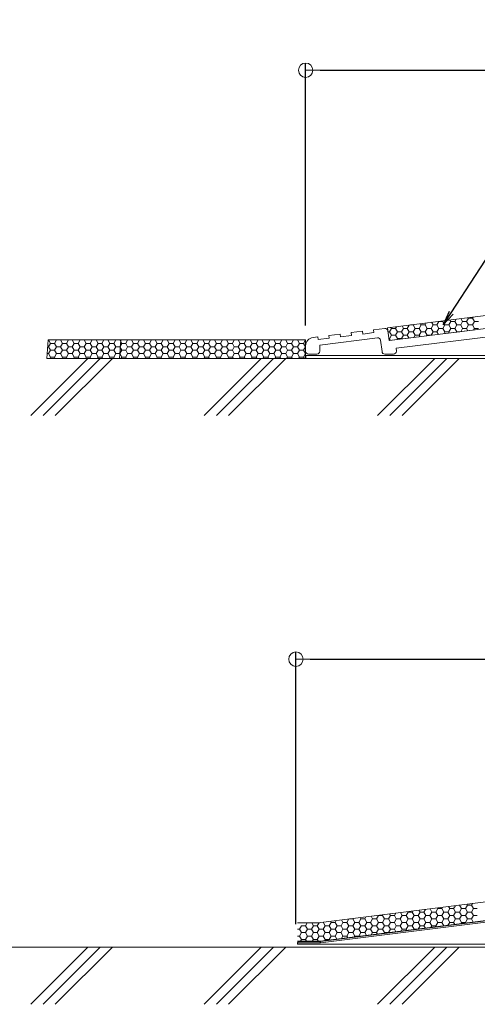
# Model space of a CAD drawing. Extents: x -903 to 1097, y 1558 to 2943.
# Drawn here: x -105 to 55, y 1961 to 2303 of the extents above; entities that cross this region are included whole.
import ezdxf
from ezdxf import colors
from ezdxf.entities.mleader import LeaderData, LeaderLine
from ezdxf.math import Vec2, Vec3

# ---------------------------------------------------------------- set-up
doc = ezdxf.new("R2010")
doc.units = 0
doc.header["$LTSCALE"] = 3
doc.header["$MEASUREMENT"] = 0
doc.layers.get('0').update_dxf_attribs({"linetype": 'CONTINUOUS'})
doc.layers.get('DEFPOINTS').update_dxf_attribs({"linetype": 'CONTINUOUS'})
for name, color, linetype in [('0-3_間仕切り', 7, 'CONTINUOUS'), ('0-9_寸法', 7, 'CONTINUOUS'), ('1-1_躯体', 7, 'CONTINUOUS'), ('1-2_仕上断面', 7, 'CONTINUOUS'), ('1-5_見掛り', 7, 'CONTINUOUS'), ('1-A_記号', 7, 'CONTINUOUS')]:
    doc.layers.add(name, color=color, linetype=linetype)
doc.layers.add('6文字', color=2, linetype='CONTINUOUS', lineweight=20)
doc.styles.get("Standard").update_dxf_attribs({"font": 'simplex.shx', "width": 0.7, "bigfont": 'bigfont.shx'})
doc.dimstyles.new('寸法1：5', dxfattribs={"dimscale": 5, "dimtxt": 2.5, "dimasz": 1, "dimexe": 0.5, "dimexo": 1, "dimtad": 1, "dimdec": 3, "dimzin": 9, "dimdsep": 46, "dimtxsty": 'Standard', "dimblk": 'ORIGIN', "dimcen": 1, "dimclrd": 11, "dimclre": 11, "dimclrt": 2, "dimadec": 3, "dimazin": 2, "dimtfac": 1, "dimtdec": 3, "dimtix": 1, "dimtmove": 2, "dimatfit": 3, "dimldrblk": 'OPEN', "dimfxl": 0.2, "dimarcsym": 0})

# ---------------------------------------------------------------- blocks, each defined once
blk = doc.blocks.new('_Open')
at = {"color": 0, "linetype": 'ByBlock', "lineweight": -2}
for p, q in [((-1, 0.167), (0, 0)), ((-1, -0.167), (0, 0)), ((0, 0), (-1, 0))]:
    blk.add_line(p, q, dxfattribs=at)
blk = doc.blocks.new('_ORIGIN')
at = {"color": 0, "linetype": 'ByBlock'}
blk.add_line((0, 0), (-1, 0), dxfattribs=at)
blk.add_circle((0, 0), 0.5, dxfattribs=at)
blk = doc.blocks.new('*D41')
at = {"layer": '6文字', "color": 11, "lineweight": -2, "transparency": 16777216}
for p, q in [((-5.01, 2196.91), (-5.01, 2288.09)), ((391.61, 2247.91), (391.61, 2288.09)), ((-0.01, 2285.59), (386.61, 2285.59))]:
    blk.add_line(p, q, dxfattribs=at)
at = {"layer": 'DEFPOINTS', "color": 0, "transparency": 16777216}
for p in [(391.61, 2285.59), (391.61, 2242.91), (-5.01, 2191.91)]:
    blk.add_point(p, dxfattribs=at)
at = {"layer": '6文字', "color": 11, "lineweight": -2, "transparency": 16777216, "xscale": 5, "yscale": 5, "zscale": 5, "rotation": 180}
blk.add_blockref('_ORIGIN', (-5.01, 2285.59), dxfattribs=at)
at = {"layer": '6文字', "color": 11, "lineweight": -2, "transparency": 16777216, "xscale": 5, "yscale": 5, "zscale": 5}
blk.add_blockref('_ORIGIN', (391.61, 2285.59), dxfattribs=at)
at = {"layer": '6文字', "color": 2, "transparency": 16777216, "insert": (193.3, 2294.96), "char_height": 12.5, "attachment_point": 5}
blk.add_mtext('400', dxfattribs=at)
blk = doc.blocks.new('*D42')
at = {"layer": '6文字', "color": 11, "lineweight": -2, "transparency": 16777216}
for p, q in [((-8.39, 1988.69), (-8.39, 2083.35)), ((391.61, 2043.18), (391.61, 2083.35)), ((-3.39, 2080.85), (386.61, 2080.85))]:
    blk.add_line(p, q, dxfattribs=at)
at = {"layer": 'DEFPOINTS', "color": 0, "transparency": 16777216}
for p in [(391.61, 2080.85), (391.61, 2038.18), (-8.39, 1983.69)]:
    blk.add_point(p, dxfattribs=at)
at = {"layer": '6文字', "color": 11, "lineweight": -2, "transparency": 16777216, "xscale": 5, "yscale": 5, "zscale": 5, "rotation": 180}
blk.add_blockref('_ORIGIN', (-8.39, 2080.85), dxfattribs=at)
at = {"layer": '6文字', "color": 11, "lineweight": -2, "transparency": 16777216, "xscale": 5, "yscale": 5, "zscale": 5}
blk.add_blockref('_ORIGIN', (391.61, 2080.85), dxfattribs=at)
at = {"layer": '6文字', "color": 2, "transparency": 16777216, "insert": (191.61, 2090.23), "char_height": 12.5, "attachment_point": 5}
blk.add_mtext('400', dxfattribs=at)

msp = doc.modelspace()

# ---------------------------------------------------------------- linework, layer by layer
at = {"layer": '0-3_間仕切り', "color": 9, "linetype": 'Continuous', "lineweight": 9}
for p, q in [((387.618, 2241.4), (23.487, 2196.055)), ((388.174, 2236.934), (24.166, 2191.605)), ((200.897, 2213.696), (24.166, 2191.605)), ((36.559, 2197.048), (36.954, 2197.732)), ((39.309, 2197.048), (38.782, 2197.96)), ((40.684, 2197.048), (41.371, 2198.239)), ((41.371, 2198.239), (41.348, 2198.279)), ((41.371, 2198.239), (42.746, 2198.239)), ((42.746, 2198.239), (42.88, 2198.47)), ((43.434, 2197.048), (42.746, 2198.239)), ((44.809, 2197.048), (45.496, 2198.239)), ((45.496, 2198.239), (45.196, 2198.759)), ((45.496, 2198.239), (46.871, 2198.239)), ((46.871, 2198.239), (47.324, 2199.024)), ((47.559, 2197.048), (46.871, 2198.239)), ((48.934, 2197.048), (49.621, 2198.239)), ((49.621, 2198.239), (49.044, 2199.238)), ((49.621, 2198.239), (50.996, 2198.239)), ((50.996, 2198.239), (51.684, 2199.43)), ((51.684, 2197.048), (50.996, 2198.239)), ((51.684, 2199.43), (51.61, 2199.557)), ((51.684, 2199.43), (53.059, 2199.43)), ((53.059, 2199.43), (53.25, 2199.762)), ((53.746, 2198.239), (53.059, 2199.43)), ((53.059, 2197.048), (53.746, 2198.239)), ((53.746, 2198.239), (55.121, 2198.239)), ((24.043, 2191.59), (23.487, 2196.055)), ((24.184, 2194.667), (23.66, 2194.667)), ((24.184, 2194.667), (24.871, 2195.857)), ((24.871, 2193.476), (24.184, 2194.667)), ((24.871, 2195.857), (24.672, 2196.203)), ((24.871, 2195.857), (26.246, 2195.857)), ((26.246, 2195.857), (26.583, 2196.441)), ((26.934, 2194.667), (26.246, 2195.857)), ((26.246, 2193.476), (26.934, 2194.667)), ((26.934, 2194.667), (28.309, 2194.667)), ((28.309, 2194.667), (28.996, 2195.857)), ((28.996, 2193.476), (28.309, 2194.667)), ((28.996, 2195.857), (28.52, 2196.682)), ((28.996, 2195.857), (30.371, 2195.857)), ((30.371, 2195.857), (31.027, 2196.994)), ((31.059, 2194.667), (30.371, 2195.857)), ((30.371, 2193.476), (31.059, 2194.667)), ((31.059, 2194.667), (32.434, 2194.667)), ((31.461, 2197.048), (32.434, 2197.048)), ((32.434, 2197.048), (32.509, 2197.179)), ((33.121, 2195.857), (32.434, 2197.048)), ((32.434, 2194.667), (33.121, 2195.857)), ((33.121, 2193.476), (32.434, 2194.667)), ((33.121, 2195.857), (34.496, 2195.857)), ((34.496, 2195.857), (35.184, 2197.048)), ((35.184, 2194.667), (34.496, 2195.857)), ((34.496, 2193.476), (35.184, 2194.667)), ((35.184, 2197.048), (34.934, 2197.481)), ((35.184, 2197.048), (36.559, 2197.048)), ((35.184, 2194.667), (36.559, 2194.667)), ((37.246, 2195.857), (36.559, 2197.048)), ((36.559, 2194.667), (37.246, 2195.857)), ((37.246, 2193.476), (36.559, 2194.667)), ((37.246, 2195.857), (38.621, 2195.857)), ((38.621, 2195.857), (39.309, 2197.048)), ((39.309, 2194.667), (38.621, 2195.857)), ((38.621, 2193.476), (39.309, 2194.667)), ((39.309, 2197.048), (40.684, 2197.048)), ((39.309, 2194.667), (40.684, 2194.667)), ((41.371, 2195.857), (40.684, 2197.048)), ((40.684, 2194.667), (41.371, 2195.857)), ((41.22, 2193.737), (40.684, 2194.667)), ((41.371, 2195.857), (42.746, 2195.857)), ((42.746, 2195.857), (43.434, 2197.048)), ((43.434, 2194.667), (42.746, 2195.857)), ((43.027, 2193.963), (43.434, 2194.667)), ((43.434, 2197.048), (44.809, 2197.048)), ((43.434, 2194.667), (44.809, 2194.667)), ((45.496, 2195.857), (44.809, 2197.048)), ((44.809, 2194.667), (45.496, 2195.857)), ((45.068, 2194.218), (44.809, 2194.667)), ((45.496, 2195.857), (46.871, 2195.857)), ((46.871, 2195.857), (47.559, 2197.048)), ((47.559, 2194.667), (46.871, 2195.857)), ((47.473, 2194.518), (47.559, 2194.667)), ((47.559, 2197.048), (48.934, 2197.048)), ((47.559, 2194.667), (48.659, 2194.667)), ((49.621, 2195.857), (48.934, 2197.048)), ((48.955, 2194.704), (49.621, 2195.857)), ((49.621, 2195.857), (50.996, 2195.857)), ((50.996, 2195.857), (51.684, 2197.048)), ((51.48, 2195.019), (50.996, 2195.857)), ((51.684, 2197.048), (53.059, 2197.048)), ((53.746, 2195.857), (53.059, 2197.048)), ((53.401, 2195.259), (53.746, 2195.857)), ((53.746, 2195.857), (55.121, 2195.857)), ((-94.605, 2191.909), (-95.09, 2185.409)), ((-94.611, 2191.831), (-94.462, 2191.831)), ((-5.01, 2191.909), (-94.605, 2191.909)), ((-94.462, 2191.831), (-94.417, 2191.909)), ((-93.775, 2190.64), (-94.462, 2191.831)), ((-92.4, 2190.64), (-91.712, 2191.831)), ((-91.712, 2191.831), (-91.757, 2191.909)), ((-91.712, 2191.831), (-90.337, 2191.831)), ((-90.337, 2191.831), (-90.292, 2191.909)), ((-89.65, 2190.64), (-90.337, 2191.831)), ((-88.275, 2190.64), (-87.587, 2191.831)), ((-87.587, 2191.831), (-87.632, 2191.909)), ((-87.587, 2191.831), (-86.212, 2191.831)), ((-86.212, 2191.831), (-86.167, 2191.909)), ((-85.525, 2190.64), (-86.212, 2191.831)), ((-84.15, 2190.64), (-83.462, 2191.831)), ((-83.462, 2191.831), (-83.507, 2191.909)), ((-83.462, 2191.831), (-82.087, 2191.831)), ((-82.087, 2191.831), (-82.042, 2191.909)), ((-81.4, 2190.64), (-82.087, 2191.831)), ((-80.025, 2190.64), (-79.337, 2191.831)), ((-79.337, 2191.831), (-79.382, 2191.909)), ((-79.337, 2191.831), (-77.962, 2191.831)), ((-77.962, 2191.831), (-77.917, 2191.909)), ((-77.275, 2190.64), (-77.962, 2191.831)), ((-75.9, 2190.64), (-75.212, 2191.831)), ((-75.212, 2191.831), (-75.257, 2191.909)), ((-75.212, 2191.831), (-73.837, 2191.831)), ((-73.837, 2191.831), (-73.792, 2191.909)), ((-73.15, 2190.64), (-73.837, 2191.831)), ((-71.775, 2190.64), (-71.087, 2191.831)), ((-71.087, 2191.831), (-71.132, 2191.909)), ((-71.087, 2191.831), (-69.712, 2191.831)), ((-69.712, 2191.831), (-69.667, 2191.909)), ((-69.025, 2190.64), (-69.712, 2191.831)), ((-67.65, 2190.64), (-66.962, 2191.831)), ((-66.962, 2191.831), (-67.007, 2191.909)), ((-66.962, 2191.831), (-65.587, 2191.831)), ((-65.587, 2191.831), (-65.542, 2191.909)), ((-64.9, 2190.64), (-65.587, 2191.831)), ((-63.525, 2190.64), (-62.837, 2191.831)), ((-62.837, 2191.831), (-62.882, 2191.909)), ((-62.837, 2191.831), (-61.462, 2191.831)), ((-61.462, 2191.831), (-61.417, 2191.909)), ((-60.775, 2190.64), (-61.462, 2191.831)), ((-59.4, 2190.64), (-58.712, 2191.831)), ((-58.712, 2191.831), (-58.757, 2191.909)), ((-58.712, 2191.831), (-57.337, 2191.831)), ((-57.337, 2191.831), (-57.292, 2191.909)), ((-56.65, 2190.64), (-57.337, 2191.831)), ((-55.275, 2190.64), (-54.587, 2191.831)), ((-54.587, 2191.831), (-54.632, 2191.909)), ((-54.587, 2191.831), (-53.212, 2191.831)), ((-53.212, 2191.831), (-53.167, 2191.909)), ((-52.525, 2190.64), (-53.212, 2191.831)), ((-51.15, 2190.64), (-50.462, 2191.831)), ((-50.462, 2191.831), (-50.507, 2191.909)), ((-50.462, 2191.831), (-49.087, 2191.831)), ((-49.087, 2191.831), (-49.042, 2191.909)), ((-48.4, 2190.64), (-49.087, 2191.831)), ((-47.025, 2190.64), (-46.337, 2191.831)), ((-46.337, 2191.831), (-46.382, 2191.909)), ((-46.337, 2191.831), (-44.962, 2191.831)), ((-44.962, 2191.831), (-44.917, 2191.909)), ((-44.275, 2190.64), (-44.962, 2191.831)), ((-42.9, 2190.64), (-42.212, 2191.831)), ((-42.212, 2191.831), (-42.257, 2191.909)), ((-42.212, 2191.831), (-40.837, 2191.831)), ((-40.837, 2191.831), (-40.792, 2191.909)), ((-40.15, 2190.64), (-40.837, 2191.831)), ((-38.775, 2190.64), (-38.087, 2191.831)), ((-38.087, 2191.831), (-38.132, 2191.909)), ((-38.087, 2191.831), (-36.712, 2191.831)), ((-36.712, 2191.831), (-36.667, 2191.909)), ((-36.025, 2190.64), (-36.712, 2191.831)), ((-34.65, 2190.64), (-33.962, 2191.831)), ((-33.962, 2191.831), (-34.007, 2191.909)), ((-33.962, 2191.831), (-32.587, 2191.831)), ((-32.587, 2191.831), (-32.542, 2191.909)), ((-31.9, 2190.64), (-32.587, 2191.831)), ((-30.525, 2190.64), (-29.837, 2191.831)), ((-29.837, 2191.831), (-29.882, 2191.909)), ((-29.837, 2191.831), (-28.462, 2191.831)), ((-28.462, 2191.831), (-28.417, 2191.909)), ((-27.775, 2190.64), (-28.462, 2191.831)), ((-26.4, 2190.64), (-25.712, 2191.831)), ((-25.712, 2191.831), (-25.757, 2191.909)), ((-25.712, 2191.831), (-24.337, 2191.831)), ((-24.337, 2191.831), (-24.292, 2191.909)), ((-23.65, 2190.64), (-24.337, 2191.831)), ((-22.275, 2190.64), (-21.587, 2191.831)), ((-21.587, 2191.831), (-21.632, 2191.909)), ((-21.587, 2191.831), (-20.212, 2191.831)), ((-20.212, 2191.831), (-20.167, 2191.909)), ((-19.525, 2190.64), (-20.212, 2191.831)), ((-18.15, 2190.64), (-17.462, 2191.831)), ((-17.462, 2191.831), (-17.507, 2191.909)), ((-17.462, 2191.831), (-16.087, 2191.831)), ((-16.087, 2191.831), (-16.042, 2191.909)), ((-15.4, 2190.64), (-16.087, 2191.831)), ((-14.025, 2190.64), (-13.337, 2191.831)), ((-13.337, 2191.831), (-13.382, 2191.909)), ((-13.337, 2191.831), (-11.962, 2191.831)), ((-11.962, 2191.831), (-11.917, 2191.909)), ((-11.275, 2190.64), (-11.962, 2191.831)), ((-9.9, 2190.64), (-9.212, 2191.831)), ((-9.212, 2191.831), (-9.257, 2191.909)), ((-9.212, 2191.831), (-7.837, 2191.831)), ((-7.837, 2191.831), (-7.792, 2191.909)), ((-7.15, 2190.64), (-7.837, 2191.831)), ((-5.775, 2190.64), (-5.087, 2191.831)), ((-5.087, 2191.831), (-5.132, 2191.909)), ((-5.087, 2191.831), (-5.01, 2191.831)), ((-5.01, 2185.446), (-5.01, 2191.909)), ((23.958, 2192.269), (24.193, 2192.269)), ((24.166, 2191.605), (24.043, 2191.59)), ((24.871, 2193.476), (24.175, 2192.269)), ((24.549, 2191.653), (24.184, 2192.285)), ((24.871, 2193.476), (26.246, 2193.476)), ((26.934, 2192.285), (26.246, 2193.476)), ((26.726, 2191.925), (26.934, 2192.285)), ((26.934, 2192.285), (28.309, 2192.285)), ((28.309, 2192.285), (28.996, 2193.476)), ((28.396, 2192.134), (28.309, 2192.285)), ((28.996, 2193.476), (30.371, 2193.476)), ((30.961, 2192.454), (30.371, 2193.476)), ((32.654, 2192.666), (33.121, 2193.476)), ((33.121, 2193.476), (34.496, 2193.476)), ((34.808, 2192.935), (34.496, 2193.476)), ((37.099, 2193.222), (37.246, 2193.476)), ((37.246, 2193.476), (38.621, 2193.476)), ((38.656, 2193.416), (38.621, 2193.476)), ((-94.789, 2189.449), (-94.462, 2189.449)), ((-94.462, 2189.449), (-93.775, 2190.64)), ((-93.775, 2188.258), (-94.462, 2189.449)), ((-94.462, 2187.068), (-93.775, 2188.258)), ((-93.775, 2190.64), (-92.4, 2190.64)), ((-93.775, 2188.258), (-92.4, 2188.258)), ((-91.712, 2189.449), (-92.4, 2190.64)), ((-92.4, 2188.258), (-91.712, 2189.449)), ((-91.712, 2187.068), (-92.4, 2188.258)), ((-91.712, 2189.449), (-90.337, 2189.449)), ((-90.337, 2189.449), (-89.65, 2190.64)), ((-89.65, 2188.258), (-90.337, 2189.449)), ((-90.337, 2187.068), (-89.65, 2188.258)), ((-89.65, 2190.64), (-88.275, 2190.64)), ((-89.65, 2188.258), (-88.275, 2188.258)), ((-87.587, 2189.449), (-88.275, 2190.64)), ((-88.275, 2188.258), (-87.587, 2189.449)), ((-87.587, 2187.068), (-88.275, 2188.258)), ((-87.587, 2189.449), (-86.212, 2189.449)), ((-86.212, 2189.449), (-85.525, 2190.64)), ((-85.525, 2188.258), (-86.212, 2189.449)), ((-86.212, 2187.068), (-85.525, 2188.258)), ((-85.525, 2190.64), (-84.15, 2190.64)), ((-85.525, 2188.258), (-84.15, 2188.258)), ((-83.462, 2189.449), (-84.15, 2190.64)), ((-84.15, 2188.258), (-83.462, 2189.449)), ((-83.462, 2187.068), (-84.15, 2188.258)), ((-83.462, 2189.449), (-82.087, 2189.449)), ((-82.087, 2189.449), (-81.4, 2190.64)), ((-81.4, 2188.258), (-82.087, 2189.449)), ((-82.087, 2187.068), (-81.4, 2188.258)), ((-81.4, 2190.64), (-80.025, 2190.64)), ((-81.4, 2188.258), (-80.025, 2188.258)), ((-79.337, 2189.449), (-80.025, 2190.64)), ((-80.025, 2188.258), (-79.337, 2189.449)), ((-79.337, 2187.068), (-80.025, 2188.258)), ((-79.337, 2189.449), (-77.962, 2189.449)), ((-77.962, 2189.449), (-77.275, 2190.64)), ((-77.275, 2188.258), (-77.962, 2189.449)), ((-77.962, 2187.068), (-77.275, 2188.258)), ((-77.275, 2190.64), (-75.9, 2190.64)), ((-77.275, 2188.258), (-75.9, 2188.258)), ((-75.212, 2189.449), (-75.9, 2190.64)), ((-75.9, 2188.258), (-75.212, 2189.449)), ((-75.212, 2187.068), (-75.9, 2188.258)), ((-75.212, 2189.449), (-73.837, 2189.449)), ((-73.837, 2189.449), (-73.15, 2190.64)), ((-73.15, 2188.258), (-73.837, 2189.449)), ((-73.837, 2187.068), (-73.15, 2188.258)), ((-73.15, 2190.64), (-71.775, 2190.64)), ((-73.15, 2188.258), (-71.775, 2188.258)), ((-71.087, 2189.449), (-71.775, 2190.64)), ((-71.775, 2188.258), (-71.087, 2189.449)), ((-71.087, 2187.068), (-71.775, 2188.258)), ((-71.087, 2189.449), (-69.712, 2189.449)), ((-69.712, 2189.449), (-69.025, 2190.64)), ((-69.025, 2188.258), (-69.712, 2189.449)), ((-69.712, 2187.068), (-69.025, 2188.258)), ((-69.025, 2190.64), (-67.65, 2190.64)), ((-69.025, 2188.258), (-67.65, 2188.258)), ((-66.962, 2189.449), (-67.65, 2190.64)), ((-67.65, 2188.258), (-66.962, 2189.449)), ((-66.962, 2187.068), (-67.65, 2188.258)), ((-66.962, 2189.449), (-65.587, 2189.449)), ((-65.587, 2189.449), (-64.9, 2190.64)), ((-64.9, 2188.258), (-65.587, 2189.449)), ((-65.587, 2187.068), (-64.9, 2188.258)), ((-64.9, 2190.64), (-63.525, 2190.64)), ((-64.9, 2188.258), (-63.525, 2188.258)), ((-62.837, 2189.449), (-63.525, 2190.64)), ((-63.525, 2188.258), (-62.837, 2189.449)), ((-62.837, 2187.068), (-63.525, 2188.258)), ((-62.837, 2189.449), (-61.462, 2189.449)), ((-61.462, 2189.449), (-60.775, 2190.64)), ((-60.775, 2188.258), (-61.462, 2189.449)), ((-61.462, 2187.068), (-60.775, 2188.258)), ((-60.775, 2190.64), (-59.4, 2190.64)), ((-60.775, 2188.258), (-59.4, 2188.258)), ((-58.712, 2189.449), (-59.4, 2190.64)), ((-59.4, 2188.258), (-58.712, 2189.449)), ((-58.712, 2187.068), (-59.4, 2188.258)), ((-58.712, 2189.449), (-57.337, 2189.449)), ((-57.337, 2189.449), (-56.65, 2190.64)), ((-56.65, 2188.258), (-57.337, 2189.449)), ((-57.337, 2187.068), (-56.65, 2188.258)), ((-56.65, 2190.64), (-55.275, 2190.64)), ((-56.65, 2188.258), (-55.275, 2188.258)), ((-54.587, 2189.449), (-55.275, 2190.64)), ((-55.275, 2188.258), (-54.587, 2189.449)), ((-54.587, 2187.068), (-55.275, 2188.258)), ((-54.587, 2189.449), (-53.212, 2189.449)), ((-53.212, 2189.449), (-52.525, 2190.64)), ((-52.525, 2188.258), (-53.212, 2189.449)), ((-53.212, 2187.068), (-52.525, 2188.258)), ((-52.525, 2190.64), (-51.15, 2190.64)), ((-52.525, 2188.258), (-51.15, 2188.258)), ((-50.462, 2189.449), (-51.15, 2190.64)), ((-51.15, 2188.258), (-50.462, 2189.449)), ((-50.462, 2187.068), (-51.15, 2188.258)), ((-50.462, 2189.449), (-49.087, 2189.449)), ((-49.087, 2189.449), (-48.4, 2190.64)), ((-48.4, 2188.258), (-49.087, 2189.449)), ((-49.087, 2187.068), (-48.4, 2188.258)), ((-48.4, 2190.64), (-47.025, 2190.64)), ((-48.4, 2188.258), (-47.025, 2188.258)), ((-46.337, 2189.449), (-47.025, 2190.64)), ((-47.025, 2188.258), (-46.337, 2189.449)), ((-46.337, 2187.068), (-47.025, 2188.258)), ((-46.337, 2189.449), (-44.962, 2189.449)), ((-44.962, 2189.449), (-44.275, 2190.64)), ((-44.275, 2188.258), (-44.962, 2189.449)), ((-44.962, 2187.068), (-44.275, 2188.258)), ((-44.275, 2190.64), (-42.9, 2190.64)), ((-44.275, 2188.258), (-42.9, 2188.258)), ((-42.212, 2189.449), (-42.9, 2190.64)), ((-42.9, 2188.258), (-42.212, 2189.449)), ((-42.212, 2187.068), (-42.9, 2188.258)), ((-42.212, 2189.449), (-40.837, 2189.449)), ((-40.837, 2189.449), (-40.15, 2190.64)), ((-40.15, 2188.258), (-40.837, 2189.449)), ((-40.837, 2187.068), (-40.15, 2188.258)), ((-40.15, 2190.64), (-38.775, 2190.64)), ((-40.15, 2188.258), (-38.775, 2188.258)), ((-38.087, 2189.449), (-38.775, 2190.64)), ((-38.775, 2188.258), (-38.087, 2189.449)), ((-38.087, 2187.068), (-38.775, 2188.258)), ((-38.087, 2189.449), (-36.712, 2189.449)), ((-36.712, 2189.449), (-36.025, 2190.64)), ((-36.025, 2188.258), (-36.712, 2189.449)), ((-36.712, 2187.068), (-36.025, 2188.258)), ((-36.025, 2190.64), (-34.65, 2190.64)), ((-36.025, 2188.258), (-34.65, 2188.258)), ((-33.962, 2189.449), (-34.65, 2190.64)), ((-34.65, 2188.258), (-33.962, 2189.449)), ((-33.962, 2187.068), (-34.65, 2188.258)), ((-33.962, 2189.449), (-32.587, 2189.449)), ((-32.587, 2189.449), (-31.9, 2190.64)), ((-31.9, 2188.258), (-32.587, 2189.449)), ((-32.587, 2187.068), (-31.9, 2188.258)), ((-31.9, 2190.64), (-30.525, 2190.64)), ((-31.9, 2188.258), (-30.525, 2188.258)), ((-29.837, 2189.449), (-30.525, 2190.64)), ((-30.525, 2188.258), (-29.837, 2189.449)), ((-29.837, 2187.068), (-30.525, 2188.258)), ((-29.837, 2189.449), (-28.462, 2189.449)), ((-28.462, 2189.449), (-27.775, 2190.64)), ((-27.775, 2188.258), (-28.462, 2189.449)), ((-28.462, 2187.068), (-27.775, 2188.258)), ((-27.775, 2190.64), (-26.4, 2190.64)), ((-27.775, 2188.258), (-26.4, 2188.258)), ((-25.712, 2189.449), (-26.4, 2190.64)), ((-26.4, 2188.258), (-25.712, 2189.449)), ((-25.712, 2187.068), (-26.4, 2188.258)), ((-25.712, 2189.449), (-24.337, 2189.449)), ((-24.337, 2189.449), (-23.65, 2190.64)), ((-23.65, 2188.258), (-24.337, 2189.449)), ((-24.337, 2187.068), (-23.65, 2188.258)), ((-23.65, 2190.64), (-22.275, 2190.64)), ((-23.65, 2188.258), (-22.275, 2188.258)), ((-21.587, 2189.449), (-22.275, 2190.64)), ((-22.275, 2188.258), (-21.587, 2189.449)), ((-21.587, 2187.068), (-22.275, 2188.258)), ((-21.587, 2189.449), (-20.212, 2189.449)), ((-20.212, 2189.449), (-19.525, 2190.64)), ((-19.525, 2188.258), (-20.212, 2189.449)), ((-20.212, 2187.068), (-19.525, 2188.258)), ((-19.525, 2190.64), (-18.15, 2190.64)), ((-19.525, 2188.258), (-18.15, 2188.258)), ((-17.462, 2189.449), (-18.15, 2190.64)), ((-18.15, 2188.258), (-17.462, 2189.449)), ((-17.462, 2187.068), (-18.15, 2188.258)), ((-17.462, 2189.449), (-16.087, 2189.449)), ((-16.087, 2189.449), (-15.4, 2190.64)), ((-15.4, 2188.258), (-16.087, 2189.449)), ((-16.087, 2187.068), (-15.4, 2188.258)), ((-15.4, 2190.64), (-14.025, 2190.64)), ((-15.4, 2188.258), (-14.025, 2188.258)), ((-13.337, 2189.449), (-14.025, 2190.64)), ((-14.025, 2188.258), (-13.337, 2189.449)), ((-13.337, 2187.068), (-14.025, 2188.258)), ((-13.337, 2189.449), (-11.962, 2189.449)), ((-11.962, 2189.449), (-11.275, 2190.64)), ((-11.275, 2188.258), (-11.962, 2189.449)), ((-11.962, 2187.068), (-11.275, 2188.258)), ((-11.275, 2190.64), (-9.9, 2190.64)), ((-11.275, 2188.258), (-9.9, 2188.258)), ((-9.212, 2189.449), (-9.9, 2190.64)), ((-9.9, 2188.258), (-9.212, 2189.449)), ((-9.212, 2187.068), (-9.9, 2188.258)), ((-9.212, 2189.449), (-7.837, 2189.449)), ((-7.837, 2189.449), (-7.15, 2190.64)), ((-7.15, 2188.258), (-7.837, 2189.449)), ((-7.837, 2187.068), (-7.15, 2188.258)), ((-7.15, 2190.64), (-5.775, 2190.64)), ((-7.15, 2188.258), (-5.775, 2188.258)), ((-5.087, 2189.449), (-5.775, 2190.64)), ((-5.775, 2188.258), (-5.087, 2189.449)), ((-5.087, 2187.068), (-5.775, 2188.258)), ((-5.087, 2189.449), (-5.01, 2189.449)), ((-95.09, 2185.409), (-5.529, 2185.45)), ((638.107, 2185.409), (-95.08, 2185.409)), ((-94.966, 2187.068), (-94.462, 2187.068)), ((-93.775, 2185.877), (-94.462, 2187.068)), ((-94.045, 2185.409), (-93.775, 2185.877)), ((-93.775, 2185.877), (-92.4, 2185.877)), ((-92.4, 2185.877), (-91.712, 2187.068)), ((-92.13, 2185.41), (-92.4, 2185.877)), ((-91.712, 2187.068), (-90.337, 2187.068)), ((-89.65, 2185.877), (-90.337, 2187.068)), ((-89.919, 2185.411), (-89.65, 2185.877)), ((-89.65, 2185.877), (-88.275, 2185.877)), ((-88.275, 2185.877), (-87.587, 2187.068)), ((-88.007, 2185.412), (-88.275, 2185.877)), ((-87.587, 2187.068), (-86.212, 2187.068)), ((-85.525, 2185.877), (-86.212, 2187.068)), ((-85.793, 2185.413), (-85.525, 2185.877)), ((-85.525, 2185.877), (-84.15, 2185.877)), ((-84.15, 2185.877), (-83.462, 2187.068)), ((-83.883, 2185.414), (-84.15, 2185.877)), ((-83.462, 2187.068), (-82.087, 2187.068)), ((-81.4, 2185.877), (-82.087, 2187.068)), ((-81.666, 2185.415), (-81.4, 2185.877)), ((-81.4, 2185.877), (-80.025, 2185.877)), ((-80.025, 2185.877), (-79.337, 2187.068)), ((-79.759, 2185.416), (-80.025, 2185.877)), ((-79.337, 2187.068), (-77.962, 2187.068)), ((-77.275, 2185.877), (-77.962, 2187.068)), ((-77.54, 2185.417), (-77.275, 2185.877)), ((-77.275, 2185.877), (-75.9, 2185.877)), ((-75.9, 2185.877), (-75.212, 2187.068)), ((-75.635, 2185.418), (-75.9, 2185.877)), ((-75.212, 2187.068), (-73.837, 2187.068)), ((-73.15, 2185.877), (-73.837, 2187.068)), ((-73.414, 2185.419), (-73.15, 2185.877)), ((-73.15, 2185.877), (-71.775, 2185.877)), ((-71.775, 2185.877), (-71.087, 2187.068)), ((-71.511, 2185.42), (-71.775, 2185.877)), ((-71.087, 2187.068), (-69.712, 2187.068)), ((-69.025, 2185.877), (-69.712, 2187.068)), ((-69.288, 2185.421), (-69.025, 2185.877)), ((-69.025, 2185.877), (-67.65, 2185.877)), ((-67.65, 2185.877), (-66.962, 2187.068)), ((-67.387, 2185.422), (-67.65, 2185.877)), ((-66.962, 2187.068), (-65.587, 2187.068)), ((-64.9, 2185.877), (-65.587, 2187.068)), ((-65.162, 2185.423), (-64.9, 2185.877)), ((-64.9, 2185.877), (-63.525, 2185.877)), ((-63.525, 2185.877), (-62.837, 2187.068)), ((-63.263, 2185.424), (-63.525, 2185.877)), ((-62.837, 2187.068), (-61.462, 2187.068)), ((-60.775, 2185.877), (-61.462, 2187.068)), ((-61.036, 2185.425), (-60.775, 2185.877)), ((-60.775, 2185.877), (-59.4, 2185.877)), ((-59.4, 2185.877), (-58.712, 2187.068)), ((-59.139, 2185.426), (-59.4, 2185.877)), ((-58.712, 2187.068), (-57.337, 2187.068)), ((-56.65, 2185.877), (-57.337, 2187.068)), ((-56.91, 2185.427), (-56.65, 2185.877)), ((-56.65, 2185.877), (-55.275, 2185.877)), ((-55.275, 2185.877), (-54.587, 2187.068)), ((-55.015, 2185.427), (-55.275, 2185.877)), ((-54.587, 2187.068), (-53.212, 2187.068)), ((-52.525, 2185.877), (-53.212, 2187.068)), ((-52.784, 2185.428), (-52.525, 2185.877)), ((-52.525, 2185.877), (-51.15, 2185.877)), ((-51.15, 2185.877), (-50.462, 2187.068)), ((-50.891, 2185.429), (-51.15, 2185.877)), ((-50.462, 2187.068), (-49.087, 2187.068)), ((-48.4, 2185.877), (-49.087, 2187.068)), ((-48.658, 2185.43), (-48.4, 2185.877)), ((-48.4, 2185.877), (-47.025, 2185.877)), ((-47.025, 2185.877), (-46.337, 2187.068)), ((-46.768, 2185.431), (-47.025, 2185.877)), ((-46.337, 2187.068), (-44.962, 2187.068)), ((-44.275, 2185.877), (-44.962, 2187.068)), ((-44.532, 2185.432), (-44.275, 2185.877)), ((-44.275, 2185.877), (-42.9, 2185.877)), ((-42.9, 2185.877), (-42.212, 2187.068)), ((-42.644, 2185.433), (-42.9, 2185.877)), ((-42.212, 2187.068), (-40.837, 2187.068)), ((-40.15, 2185.877), (-40.837, 2187.068)), ((-40.405, 2185.434), (-40.15, 2185.877)), ((-40.15, 2185.877), (-38.775, 2185.877)), ((-38.775, 2185.877), (-38.087, 2187.068)), ((-38.52, 2185.435), (-38.775, 2185.877)), ((-38.087, 2187.068), (-36.712, 2187.068)), ((-36.025, 2185.877), (-36.712, 2187.068)), ((-36.279, 2185.436), (-36.025, 2185.877)), ((-36.025, 2185.877), (-34.65, 2185.877)), ((-34.65, 2185.877), (-33.962, 2187.068)), ((-34.396, 2185.437), (-34.65, 2185.877)), ((-33.962, 2187.068), (-32.587, 2187.068)), ((-31.9, 2185.877), (-32.587, 2187.068)), ((-32.153, 2185.438), (-31.9, 2185.877)), ((-31.9, 2185.877), (-30.525, 2185.877)), ((-30.525, 2185.877), (-29.837, 2187.068)), ((-30.272, 2185.439), (-30.525, 2185.877)), ((-29.837, 2187.068), (-28.462, 2187.068)), ((-27.775, 2185.877), (-28.462, 2187.068)), ((-28.027, 2185.44), (-27.775, 2185.877)), ((-27.775, 2185.877), (-26.4, 2185.877)), ((-26.4, 2185.877), (-25.712, 2187.068)), ((-26.148, 2185.441), (-26.4, 2185.877)), ((-25.712, 2187.068), (-24.337, 2187.068)), ((-23.65, 2185.877), (-24.337, 2187.068)), ((-23.901, 2185.442), (-23.65, 2185.877)), ((-23.65, 2185.877), (-22.275, 2185.877)), ((-22.275, 2185.877), (-21.587, 2187.068)), ((-22.024, 2185.443), (-22.275, 2185.877)), ((-21.587, 2187.068), (-20.212, 2187.068)), ((-19.525, 2185.877), (-20.212, 2187.068)), ((-19.775, 2185.444), (-19.525, 2185.877)), ((-19.525, 2185.877), (-18.15, 2185.877)), ((-18.15, 2185.877), (-17.462, 2187.068)), ((-17.9, 2185.445), (-18.15, 2185.877)), ((-17.462, 2187.068), (-16.087, 2187.068)), ((-15.4, 2185.877), (-16.087, 2187.068)), ((-15.649, 2185.446), (-15.4, 2185.877)), ((-15.4, 2185.877), (-14.025, 2185.877)), ((-14.025, 2185.877), (-13.337, 2187.068)), ((-13.776, 2185.446), (-14.025, 2185.877)), ((-13.337, 2187.068), (-11.962, 2187.068)), ((-11.275, 2185.877), (-11.962, 2187.068)), ((-11.523, 2185.448), (-11.275, 2185.877)), ((-11.275, 2185.877), (-9.9, 2185.877)), ((-9.9, 2185.877), (-9.212, 2187.068)), ((-9.652, 2185.448), (-9.9, 2185.877)), ((-9.212, 2187.068), (-7.837, 2187.068)), ((-7.15, 2185.877), (-7.837, 2187.068)), ((-7.397, 2185.449), (-7.15, 2185.877)), ((-7.15, 2185.877), (-5.775, 2185.877)), ((-5.775, 2185.877), (-5.087, 2187.068)), ((-5.529, 2185.45), (-5.775, 2185.877)), ((-5.529, 2185.45), (-5.01, 2185.446)), ((-5.087, 2187.068), (-5.01, 2187.068)), ((391.605, 2038.228), (-0.678, 1989.192)), ((391.605, 2038.228), (-0.678, 1989.192)), ((51.293, 1995.32), (51.094, 1995.664)), ((52.668, 1995.32), (53.004, 1995.903)), ((24.48, 1991.748), (24.163, 1992.298)), ((25.855, 1991.748), (26.329, 1992.568)), ((28.605, 1991.748), (28.01, 1992.778)), ((29.98, 1991.748), (30.668, 1992.939)), ((30.668, 1992.939), (30.575, 1993.099)), ((30.668, 1992.939), (32.043, 1992.939)), ((32.043, 1992.939), (32.257, 1993.309)), ((32.73, 1991.748), (32.043, 1992.939)), ((34.105, 1991.748), (34.793, 1992.939)), ((34.793, 1992.939), (34.423, 1993.58)), ((34.793, 1992.939), (36.168, 1992.939)), ((36.168, 1992.939), (36.703, 1993.865)), ((36.855, 1991.748), (36.168, 1992.939)), ((38.23, 1991.748), (38.918, 1992.939)), ((38.918, 1992.939), (38.27, 1994.061)), ((38.918, 1992.939), (40.293, 1992.939)), ((40.293, 1992.939), (40.98, 1994.129)), ((40.98, 1991.748), (40.293, 1992.939)), ((40.98, 1994.13), (40.835, 1994.381)), ((40.98, 1994.129), (42.355, 1994.129)), ((42.355, 1994.13), (42.63, 1994.606)), ((43.043, 1992.939), (42.355, 1994.13)), ((42.355, 1991.748), (43.043, 1992.939)), ((43.043, 1992.939), (44.418, 1992.939)), ((44.418, 1992.939), (45.105, 1994.129)), ((45.105, 1991.748), (44.418, 1992.939)), ((45.105, 1994.13), (44.682, 1994.862)), ((45.105, 1994.129), (46.48, 1994.129)), ((46.48, 1994.13), (47.076, 1995.162)), ((47.168, 1992.939), (46.48, 1994.13)), ((46.48, 1991.748), (47.168, 1992.939)), ((47.168, 1992.939), (48.543, 1992.939)), ((48.345, 1995.32), (48.543, 1995.32)), ((48.543, 1995.32), (48.558, 1995.347)), ((49.23, 1994.13), (48.543, 1995.32)), ((48.543, 1992.939), (49.23, 1994.129)), ((49.23, 1991.748), (48.543, 1992.939)), ((49.23, 1994.129), (50.605, 1994.129)), ((50.605, 1994.13), (51.293, 1995.32)), ((51.293, 1992.939), (50.605, 1994.13)), ((50.605, 1991.748), (51.293, 1992.939)), ((51.293, 1995.32), (52.668, 1995.32)), ((51.293, 1992.939), (52.668, 1992.939)), ((53.355, 1994.13), (52.668, 1995.32)), ((52.668, 1992.939), (53.355, 1994.129)), ((53.355, 1991.748), (52.668, 1992.939)), ((53.355, 1994.129), (54.73, 1994.129)), ((-5.082, 1988.175), (-4.495, 1989.192)), ((-2.332, 1988.176), (-2.919, 1989.192)), ((-0.957, 1988.175), (-0.346, 1989.234)), ((1.793, 1988.176), (1.079, 1989.412)), ((3.168, 1988.175), (3.855, 1989.366)), ((3.855, 1989.366), (3.644, 1989.733)), ((3.855, 1989.366), (5.23, 1989.366)), ((5.23, 1989.366), (5.582, 1989.975)), ((5.918, 1988.176), (5.23, 1989.366)), ((7.293, 1988.175), (7.98, 1989.366)), ((7.98, 1989.366), (7.491, 1990.214)), ((7.98, 1989.366), (9.355, 1989.366)), ((9.355, 1989.366), (10.028, 1990.531)), ((10.043, 1988.176), (9.355, 1989.366)), ((10.24, 1990.557), (11.418, 1990.557)), ((11.418, 1990.557), (11.51, 1990.716)), ((12.105, 1989.366), (11.418, 1990.557)), ((11.418, 1988.175), (12.105, 1989.366)), ((12.105, 1989.366), (13.48, 1989.366)), ((13.48, 1989.366), (14.168, 1990.557)), ((14.168, 1988.176), (13.48, 1989.366)), ((14.168, 1990.557), (13.904, 1991.015)), ((14.168, 1990.557), (15.543, 1990.557)), ((15.543, 1990.557), (15.955, 1991.272)), ((16.23, 1989.366), (15.543, 1990.557)), ((15.543, 1988.175), (16.23, 1989.366)), ((16.23, 1989.366), (17.605, 1989.366)), ((17.605, 1989.366), (18.293, 1990.557)), ((18.293, 1988.176), (17.605, 1989.366)), ((18.293, 1990.557), (17.751, 1991.496)), ((18.293, 1990.557), (19.668, 1990.557)), ((19.668, 1990.557), (20.355, 1991.748)), ((20.355, 1989.366), (19.668, 1990.557)), ((19.668, 1988.175), (20.355, 1989.366)), ((20.355, 1991.748), (20.316, 1991.817)), ((20.355, 1991.748), (21.73, 1991.748)), ((20.355, 1989.366), (21.73, 1989.366)), ((21.73, 1991.748), (21.883, 1992.013)), ((22.418, 1990.557), (21.73, 1991.748)), ((21.73, 1989.366), (22.418, 1990.557)), ((22.418, 1988.176), (21.73, 1989.366)), ((22.418, 1990.557), (23.793, 1990.557)), ((23.793, 1990.557), (24.48, 1991.748)), ((24.48, 1989.366), (23.793, 1990.557)), ((23.793, 1988.175), (24.48, 1989.366)), ((24.48, 1991.748), (25.855, 1991.748)), ((24.48, 1989.366), (25.855, 1989.366)), ((26.543, 1990.557), (25.855, 1991.748)), ((25.855, 1989.366), (26.543, 1990.557)), ((26.543, 1988.176), (25.855, 1989.366)), ((26.543, 1990.557), (27.918, 1990.557)), ((27.918, 1990.557), (28.605, 1991.748)), ((28.605, 1989.366), (27.918, 1990.557)), ((27.918, 1988.175), (28.605, 1989.366)), ((28.605, 1991.748), (29.98, 1991.748)), ((28.605, 1989.366), (29.98, 1989.366)), ((30.668, 1990.557), (29.98, 1991.748)), ((29.98, 1989.366), (30.668, 1990.557)), ((30.668, 1988.176), (29.98, 1989.366)), ((30.668, 1990.557), (32.043, 1990.557)), ((32.043, 1990.557), (32.73, 1991.748)), ((32.73, 1989.366), (32.043, 1990.557)), ((32.043, 1988.175), (32.73, 1989.366)), ((32.73, 1991.748), (34.105, 1991.748)), ((32.73, 1989.366), (34.105, 1989.366)), ((34.793, 1990.557), (34.105, 1991.748)), ((34.105, 1989.366), (34.793, 1990.557)), ((34.793, 1988.176), (34.105, 1989.366)), ((34.793, 1990.557), (36.168, 1990.557)), ((36.168, 1990.557), (36.855, 1991.748)), ((36.855, 1989.366), (36.168, 1990.557)), ((36.168, 1988.175), (36.855, 1989.366)), ((36.855, 1991.748), (38.23, 1991.748)), ((36.855, 1989.366), (38.23, 1989.366)), ((38.918, 1990.557), (38.23, 1991.748)), ((38.23, 1989.366), (38.918, 1990.557)), ((38.918, 1988.176), (38.23, 1989.366)), ((38.918, 1990.557), (40.293, 1990.557)), ((40.293, 1990.557), (40.98, 1991.748)), ((40.98, 1989.366), (40.293, 1990.557)), ((40.293, 1988.175), (40.98, 1989.366)), ((40.98, 1991.748), (42.355, 1991.748)), ((40.98, 1989.366), (42.355, 1989.366)), ((43.043, 1990.557), (42.355, 1991.748)), ((42.355, 1989.366), (43.043, 1990.557)), ((43.043, 1988.176), (42.355, 1989.366)), ((43.043, 1990.557), (44.418, 1990.557)), ((44.418, 1990.557), (45.105, 1991.748)), ((45.105, 1989.366), (44.418, 1990.557)), ((44.514, 1988.341), (45.105, 1989.366)), ((45.105, 1991.748), (46.48, 1991.748)), ((45.105, 1989.366), (46.48, 1989.366)), ((47.168, 1990.557), (46.48, 1991.748)), ((46.48, 1989.366), (47.168, 1990.557)), ((46.9, 1988.64), (46.48, 1989.366)), ((47.168, 1990.557), (48.543, 1990.557)), ((48.543, 1990.557), (49.23, 1991.748)), ((49.23, 1989.366), (48.543, 1990.557)), ((48.96, 1988.897), (49.23, 1989.366)), ((49.23, 1991.748), (50.605, 1991.748)), ((49.23, 1989.366), (50.605, 1989.366)), ((51.293, 1990.557), (50.605, 1991.748)), ((50.605, 1989.366), (51.293, 1990.557)), ((50.747, 1989.121), (50.605, 1989.366)), ((51.293, 1990.557), (52.668, 1990.557)), ((52.668, 1990.557), (53.355, 1991.748)), ((53.312, 1989.441), (52.668, 1990.557)), ((53.355, 1991.748), (54.73, 1991.748)), ((-7.901, 1986.985), (-7.145, 1986.985)), ((-7.145, 1986.985), (-6.457, 1988.175)), ((-6.457, 1985.794), (-7.145, 1986.985)), ((-7.145, 1984.603), (-6.457, 1985.794)), ((-6.457, 1988.175), (-5.082, 1988.175)), ((-6.457, 1985.794), (-5.082, 1985.794)), ((-4.395, 1986.985), (-5.082, 1988.176)), ((-5.082, 1985.794), (-4.395, 1986.985)), ((-4.395, 1984.603), (-5.082, 1985.794)), ((-4.395, 1986.985), (-3.02, 1986.985)), ((-3.02, 1986.985), (-2.332, 1988.175)), ((-2.332, 1985.794), (-3.02, 1986.985)), ((-3.02, 1984.603), (-2.332, 1985.794)), ((-2.332, 1988.175), (-0.957, 1988.175)), ((-2.332, 1985.794), (-0.957, 1985.794)), ((-0.27, 1986.985), (-0.957, 1988.176)), ((-0.957, 1985.794), (-0.27, 1986.985)), ((-0.27, 1984.603), (-0.957, 1985.794)), ((-0.27, 1986.985), (1.105, 1986.985)), ((1.105, 1986.985), (1.793, 1988.175)), ((1.793, 1985.794), (1.105, 1986.985)), ((1.105, 1984.603), (1.793, 1985.794)), ((1.793, 1988.175), (3.168, 1988.175)), ((1.793, 1985.794), (3.168, 1985.794)), ((3.855, 1986.985), (3.168, 1988.176)), ((3.168, 1985.794), (3.855, 1986.985)), ((3.855, 1984.603), (3.168, 1985.794)), ((3.855, 1986.985), (5.23, 1986.985)), ((5.23, 1986.985), (5.918, 1988.175)), ((5.918, 1985.794), (5.23, 1986.985)), ((5.23, 1984.603), (5.918, 1985.794)), ((5.918, 1988.175), (7.293, 1988.175)), ((5.918, 1985.794), (7.293, 1985.794)), ((7.98, 1986.985), (7.293, 1988.176)), ((7.293, 1985.794), (7.98, 1986.985)), ((7.98, 1984.603), (7.293, 1985.794)), ((7.98, 1986.985), (9.355, 1986.985)), ((9.355, 1986.985), (10.043, 1988.175)), ((10.043, 1985.794), (9.355, 1986.985)), ((9.355, 1984.603), (10.043, 1985.794)), ((10.043, 1988.175), (11.418, 1988.175)), ((10.043, 1985.794), (11.418, 1985.794)), ((12.105, 1986.985), (11.418, 1988.176)), ((11.418, 1985.794), (12.105, 1986.985)), ((12.105, 1984.603), (11.418, 1985.794)), ((12.105, 1986.985), (13.48, 1986.985)), ((13.48, 1986.985), (14.168, 1988.175)), ((14.168, 1985.794), (13.48, 1986.985)), ((13.48, 1984.603), (14.168, 1985.794)), ((14.168, 1988.175), (15.543, 1988.175)), ((14.168, 1985.794), (15.543, 1985.794)), ((16.23, 1986.985), (15.543, 1988.176)), ((15.543, 1985.794), (16.23, 1986.985)), ((16.121, 1984.792), (15.543, 1985.794)), ((16.23, 1986.985), (17.605, 1986.985)), ((17.605, 1986.985), (18.293, 1988.175)), ((18.293, 1985.794), (17.605, 1986.985)), ((17.839, 1985.007), (18.293, 1985.794)), ((18.293, 1988.175), (19.668, 1988.175)), ((18.293, 1985.794), (19.668, 1985.794)), ((20.355, 1986.985), (19.668, 1988.176)), ((19.668, 1985.794), (20.355, 1986.985)), ((19.969, 1985.273), (19.668, 1985.794)), ((20.355, 1986.985), (21.73, 1986.985)), ((21.73, 1986.985), (22.418, 1988.175)), ((22.418, 1985.794), (21.73, 1986.985)), ((22.284, 1985.563), (22.418, 1985.794)), ((22.418, 1988.175), (23.793, 1988.175)), ((22.418, 1985.794), (23.793, 1985.794)), ((24.48, 1986.985), (23.793, 1988.176)), ((23.793, 1985.794), (24.48, 1986.985)), ((23.816, 1985.754), (23.793, 1985.794)), ((24.48, 1986.985), (25.855, 1986.985)), ((25.855, 1986.985), (26.543, 1988.175)), ((26.381, 1986.075), (25.855, 1986.985)), ((26.543, 1988.175), (27.918, 1988.175)), ((28.605, 1986.985), (27.918, 1988.176)), ((28.212, 1986.304), (28.605, 1986.985)), ((28.605, 1986.985), (29.98, 1986.985)), ((29.98, 1986.985), (30.668, 1988.175)), ((30.228, 1986.556), (29.98, 1986.985)), ((30.668, 1988.175), (32.043, 1988.175)), ((32.73, 1986.985), (32.043, 1988.176)), ((32.658, 1986.859), (32.73, 1986.985)), ((32.73, 1986.985), (33.661, 1986.985)), ((34.14, 1987.045), (34.793, 1988.175)), ((34.793, 1988.175), (36.168, 1988.175)), ((36.64, 1987.357), (36.168, 1988.176)), ((38.586, 1987.6), (38.918, 1988.175)), ((38.918, 1988.175), (40.293, 1988.175)), ((40.488, 1987.838), (40.293, 1988.176)), ((43.032, 1988.156), (43.043, 1988.175)), ((43.043, 1988.175), (43.187, 1988.175)), ((-7.901, 1984.603), (-7.145, 1984.603)), ((-6.457, 1983.412), (-7.145, 1984.603)), ((-6.818, 1982.788), (-6.457, 1983.412)), ((-6.457, 1983.412), (-5.082, 1983.412)), ((-5.082, 1983.412), (-4.395, 1984.603)), ((-4.722, 1982.788), (-5.082, 1983.412)), ((-4.395, 1984.603), (-3.02, 1984.603)), ((-2.332, 1983.412), (-3.02, 1984.603)), ((-2.693, 1982.788), (-2.332, 1983.412)), ((-2.332, 1983.412), (-0.957, 1983.412)), ((-0.957, 1983.412), (-0.27, 1984.603)), ((-0.597, 1982.788), (-0.957, 1983.412)), ((-0.27, 1984.603), (1.105, 1984.603)), ((1.793, 1983.412), (1.105, 1984.603)), ((1.537, 1982.969), (1.793, 1983.412)), ((1.793, 1983.412), (3.168, 1983.412)), ((3.168, 1983.412), (3.855, 1984.603)), ((3.297, 1983.189), (3.168, 1983.412)), ((3.855, 1984.603), (5.23, 1984.603)), ((5.862, 1983.51), (5.23, 1984.603)), ((7.465, 1983.71), (7.98, 1984.603)), ((7.98, 1984.603), (9.355, 1984.603)), ((9.709, 1983.991), (9.355, 1984.603)), ((11.911, 1984.266), (12.105, 1984.603)), ((12.105, 1984.603), (13.48, 1984.603)), ((13.556, 1984.472), (13.48, 1984.603))]:
    msp.add_line(p, q, dxfattribs=at)
at = {"layer": '0-3_間仕切り', "color": 9, "linetype": 'Continuous', "lineweight": 5}
for p, q in [((-5.01, 2191.909), (-94.605, 2191.909)), ((-69.349, 2191.909), (-69.833, 2185.409)), ((-5.01, 2191.909), (-5.01, 2185.446)), ((391.605, 2031.728), (0.086, 1982.788)), ((-0.678, 1989.192), (-7.901, 1989.192)), ((-7.901, 1982.788), (0.086, 1982.788))]:
    msp.add_line(p, q, dxfattribs=at)
at = {"layer": '0-3_間仕切り', "color": 9, "linetype": 'Continuous', "lineweight": 13}
msp.add_line((138.018, 1980.728), (-154.637, 1980.728), dxfattribs=at)
at = {"layer": '0-9_寸法', "color": 7, "linetype": 'Continuous', "lineweight": 5}
msp.add_line((-4.988, 2186.409), (-4.988, 2185.409), dxfattribs=at)
at = {"layer": '0-9_寸法', "color": 7, "linetype": 'Continuous', "lineweight": 9}
msp.add_line((638.107, 2186.409), (-4.988, 2186.409), dxfattribs=at)
at = {"layer": '1-1_躯体', "color": 9, "linetype": 'Continuous', "lineweight": 9}
for p, q in [((-100.631, 2165.551), (-80.776, 2185.409)), ((-96.389, 2165.551), (-76.534, 2185.409)), ((-92.147, 2165.551), (-72.289, 2185.409)), ((-40.297, 2165.551), (-20.442, 2185.409)), ((-36.056, 2165.551), (-16.201, 2185.409)), ((-31.813, 2165.551), (-11.956, 2185.409)), ((20.036, 2165.551), (39.891, 2185.409)), ((24.278, 2165.551), (44.133, 2185.409)), ((28.52, 2165.551), (48.378, 2185.409)), ((-100.631, 1960.87), (-80.776, 1980.728)), ((-96.389, 1960.87), (-76.534, 1980.728)), ((-92.147, 1960.87), (-72.289, 1980.728)), ((-40.297, 1960.87), (-20.442, 1980.728)), ((-36.056, 1960.87), (-16.201, 1980.728)), ((-31.813, 1960.87), (-11.956, 1980.728)), ((20.036, 1960.87), (39.891, 1980.728)), ((24.278, 1960.87), (44.133, 1980.728)), ((28.52, 1960.87), (48.378, 1980.728))]:
    msp.add_line(p, q, dxfattribs=at)
at = {"layer": '1-2_仕上断面', "color": 7, "linetype": 'Continuous', "lineweight": 5}
for p, q in [((0.13, 1982.732), (391.537, 2031.658)), ((-7.901, 1981.728), (-7.901, 1982.228)), ((-7.401, 1982.728), (0.068, 1982.728)), ((192.099, 1981.728), (-7.901, 1981.728))]:
    msp.add_line(p, q, dxfattribs=at)
msp.add_arc((-7.401, 1982.228), 0.5, 90, 180, dxfattribs=at)
at = {"layer": '1-2_仕上断面', "color": 7, "linetype": 'Continuous', "lineweight": 0}
msp.add_arc((0.068, 1983.228), 0.5, 270, 277.12502, dxfattribs=at)
at = {"layer": '1-5_見掛り', "color": 7, "linetype": 'Continuous', "lineweight": 9}
msp.add_line((200.897, 2213.696), (24.043, 2191.59), dxfattribs=at)
at = {"layer": '1-5_見掛り', "color": 7, "linetype": 'Continuous', "lineweight": 18}
for p, q in [((14.741, 2194.862), (10.849, 2194.375)), ((10.849, 2194.375), (10.971, 2193.402)), ((14.741, 2194.862), (14.862, 2193.889)), ((14.862, 2193.889), (18.754, 2194.375)), ((22.524, 2195.834), (18.632, 2195.348)), ((18.632, 2195.348), (18.754, 2194.375)), ((24.043, 2191.59), (23.496, 2195.968)), ((70.369, 2194.416), (26.439, 2188.925)), ((-0.826, 2192.916), (-2.433, 2192.715)), ((-0.826, 2192.916), (-0.705, 2191.943)), ((-0.705, 2191.943), (3.187, 2192.429)), ((-0.107, 2190.041), (19.97, 2192.551)), ((6.957, 2193.889), (3.065, 2193.402)), ((3.065, 2193.402), (3.187, 2192.429)), ((6.957, 2193.889), (7.079, 2192.916)), ((7.079, 2192.916), (10.971, 2193.402)), ((21.065, 2191.699), (21.556, 2187.768)), ((-5.01, 2189.796), (-5.01, 2187.889)), ((-0.107, 2190.041), (-0.107, 2187.889)), ((26.562, 2187.94), (26.562, 2187.889)), ((-4.029, 2186.909), (-1.088, 2186.909)), ((25.582, 2186.909), (22.529, 2186.909))]:
    msp.add_line(p, q, dxfattribs=at)
at = {"layer": '1-5_見掛り', "color": 7, "linetype": 'Continuous', "lineweight": 5}
msp.add_line((26.562, 2187.94), (26.439, 2188.925), dxfattribs=at)
at = {"layer": '1-5_見掛り', "color": 7, "linetype": 'Continuous', "lineweight": 18}
for centre, radius, start, end in [((22.646, 2194.862), 0.981, 7.125, 97.125), ((-2.068, 2189.796), 2.942, 97.125, 180), ((20.092, 2191.578), 0.981, 7.125, 97.125), ((-4.029, 2187.889), 0.981, 180, 270), ((-1.088, 2187.889), 0.981, 270, 0), ((22.529, 2187.89), 0.981, 187.125, 270), ((25.582, 2187.889), 0.981, 269.99352, 0)]:
    msp.add_arc(centre, radius, start, end, dxfattribs=at)
at = {"layer": '1-A_記号', "color": 5, "linetype": 'Continuous', "lineweight": 5}
for p, q in [((391.599, 2031.161), (0.192, 1982.236)), ((0.068, 1982.228), (-7.901, 1982.228)), ((0.068, 1982.228), (0.068, 1982.728)), ((0.131, 1982.722), (0.13, 1982.732)), ((0.134, 1982.694), (0.131, 1982.722)), ((0.14, 1982.648), (0.134, 1982.694)), ((0.148, 1982.586), (0.14, 1982.648)), ((0.157, 1982.511), (0.148, 1982.586)), ((0.168, 1982.425), (0.157, 1982.511)), ((0.18, 1982.332), (0.168, 1982.425)), ((0.192, 1982.236), (0.18, 1982.332))]:
    msp.add_line(p, q, dxfattribs=at)
msp.add_arc((0.068, 1983.228), 1, 270, 277.12502, dxfattribs=at)

# ---------------------------------------------------------------- dimensions: what is measured, and where the dimension line sits
at = {"layer": '6文字'}
for base, p1, p2, picture, middle in [((391.605, 2285.588), (-5.01, 2191.909), (391.605, 2242.909), '*D41', (193.298, 2294.963)), ((391.605, 2080.855), (-8.395, 1983.693), (391.605, 2038.176), '*D42', (191.605, 2090.23))]:
    dim = msp.add_linear_dim(base=base, p1=p1, p2=p2, text='400', dimstyle='寸法1：5', override={"dimdec": 2, "dimtmove": 1}, dxfattribs=at)
    dim.commit()
    dim.dimension.update_dxf_attribs({"geometry": picture, "text_midpoint": middle})

# ---------------------------------------------------------------- leaders
ml = msp.add_multileader_mtext('Standard', dxfattribs=at)
ml.set_content('タイルカーペット（別途）\u3000', color=256)
ml.set_leader_properties(color=11)
ml.set_arrow_properties(name='OPEN')
ml.build(insert=Vec2(0, 0))
ml.multileader.update_dxf_attribs({"text_left_attachment_type": 6, "text_right_attachment_type": 6, "dogleg_length": 0.36, "arrow_head_size": 5, "scale": 5})
ctx = ml.context
ctx.base_point, ctx.scale, ctx.char_height, ctx.arrow_head_size, ctx.landing_gap_size, ctx.plane_origin = Vec3(71.538, 2238.367), 5, 12.5, 5, 0.45, Vec3(226.303, 2279.703)
ctx.left_attachment, ctx.right_attachment = 6, 6
notes = []
notes.append((ctx, [(1, (1, 1, 0), (69.738, 2238.367), (1, 0), 1.8, [(0, [(42.887, 2197.048)], 0, [])])]))
ctx.mtext.insert, ctx.mtext.flow_direction = Vec3(71.988, 2253.367), 5
for ctx, leaders in notes:
    for number, flags, end, landing, length, lines in leaders:
        leader = LeaderData()
        leader.index, (leader.has_last_leader_line, leader.has_dogleg_vector, leader.attachment_direction) = number, flags
        leader.last_leader_point, leader.dogleg_vector, leader.dogleg_length = Vec3(end), Vec3(landing), length
        for number, points, colour, breaks in lines:
            line = LeaderLine()
            line.index, line.vertices, line.color, line.breaks = number, Vec3.list(points), colors.encode_raw_color(colour), breaks
            leader.lines.append(line)
        ctx.leaders.append(leader)

doc.saveas('drawing.dxf')
